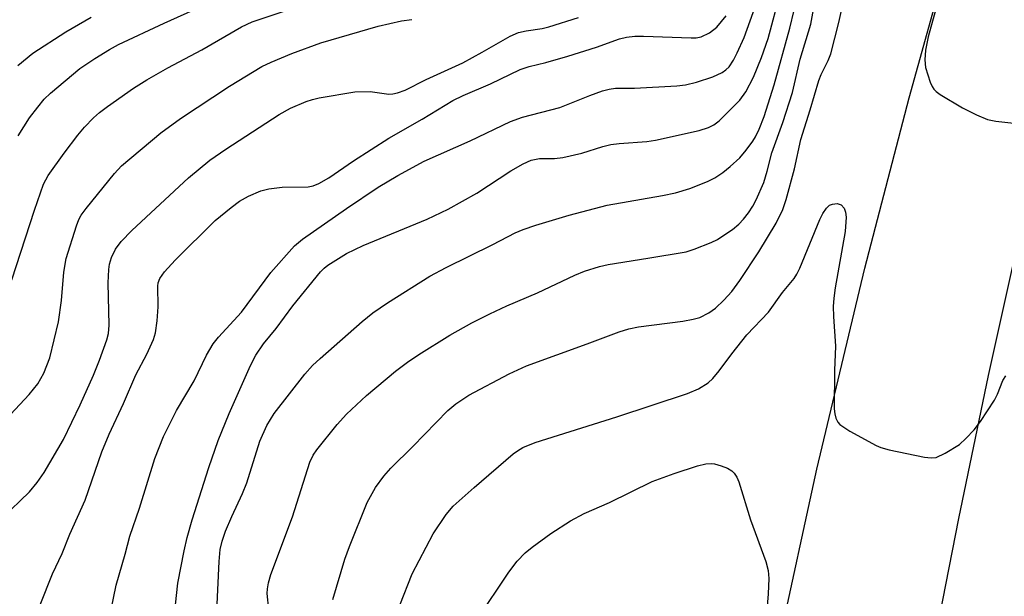
# Model space of a CAD drawing. Units: inches. Extents: x 1279759 to 1285759, y 465453 to 469454.
# Drawn here: x 1282715 to 1282882, y 465614 to 465712 of the extents above; entities that cross this region are included whole.
import ezdxf

# ---------------------------------------------------------------- set-up
doc = ezdxf.new("R2010")
doc.units = ezdxf.units.IN
doc.header["$MEASUREMENT"] = 0
doc.layers.add('TRANS-Road', color=130, linetype='Continuous')
doc.layers.add('Undefined', color=1, linetype='Continuous')

msp = doc.modelspace()

# ---------------------------------------------------------------- linework, layer by layer
at = {"layer": 'TRANS-Road'}
msp.add_polyline3d([(1282883.34, 465670.89, 0), (1282879.1, 465651.63, 0), (1282874.06, 465627.5, 0), (1282847.5, 465491.81, 0), (1282843.1, 465468.05, 0), (1282840.69, 465453.76, 0), (1282819.94, 465453.76, 0), (1282821.51, 465468.64, 0), (1282825.92, 465503.3, 0), (1282831.1, 465537.85, 0), (1282837.04, 465572.28, 0), (1282843.75, 465606.57, 0), (1282850.11, 465635.83, 0), (1282858.22, 465669.81, 0), (1282865.72, 465698.56, 0), (1282872.11, 465721.48, 0), (1282880.24, 465748.84, 0), (1282885.3, 465767.76, 0)], dxfattribs=at)
at = {"layer": 'Undefined'}
for points, elevation in [([(1282741.78, 465612.93), (1282742.15, 465616.55), (1282743.24, 465622.01), (1282743.75, 465624.31), (1282744.59, 465627.28), (1282747.38, 465636.13), (1282748.97, 465640.66), (1282750.84, 465645.22), (1282754.42, 465653.33), (1282755.33, 465655.06), (1282756.64, 465657), (1282758.8, 465659.59), (1282761.62, 465663.44), (1282766.26, 465669.18), (1282766.87, 465669.79), (1282767.52, 465670.31), (1282770.66, 465672.24), (1282773.49, 465673.61), (1282784.3, 465678.08), (1282787.85, 465679.75), (1282792.66, 465682.43), (1282798.45, 465686.24), (1282800.52, 465687.39), (1282801.85, 465688.01), (1282803.26, 465688.3), (1282805.8, 465688.32), (1282807.24, 465688.5), (1282810.41, 465689.19), (1282814, 465690.34), (1282815.35, 465690.68), (1282816.76, 465690.87), (1282821.41, 465691.21), (1282822.87, 465691.39), (1282830.23, 465693.02), (1282831.85, 465693.52), (1282832.76, 465694), (1282833.64, 465694.68), (1282837.13, 465698.15), (1282838.12, 465699.55), (1282839.46, 465702.07), (1282840.77, 465705.36), (1282841.89, 465708.56), (1282843.98, 465716.42)], 198), ([(1282748.6, 465608.23), (1282749.12, 465620.22), (1282749.32, 465622.24), (1282749.63, 465623.66), (1282750.23, 465625.34), (1282751.27, 465627.81), (1282753.11, 465631.71), (1282753.81, 465633.5), (1282756.03, 465640.53), (1282757.2, 465643.19), (1282758.43, 465645.21), (1282763.6, 465651.88), (1282764.94, 465653.35), (1282766.22, 465654.55), (1282773.33, 465660.78), (1282775.13, 465662.24), (1282777.6, 465663.95), (1282784.73, 465668.44), (1282787.5, 465669.89), (1282795.4, 465673.77), (1282799.18, 465675.74), (1282800.5, 465676.29), (1282802.68, 465677.07), (1282808.26, 465678.76), (1282814.71, 465680.43), (1282824.05, 465682.05), (1282826.26, 465682.53), (1282828.7, 465683.22), (1282831.64, 465684.41), (1282832.92, 465685.05), (1282834.27, 465685.97), (1282835.52, 465686.95), (1282837.1, 465688.42), (1282838.19, 465689.69), (1282839.35, 465691.26), (1282839.79, 465691.97), (1282840.39, 465693.25), (1282841.22, 465695.42), (1282842.95, 465700.75), (1282845.59, 465710.34), (1282847.02, 465716.46)], 200), ([(1282730.11, 465608.31), (1282731.75, 465616.23), (1282733.26, 465621.46), (1282734.05, 465624.52), (1282735.67, 465629.26), (1282738.28, 465637.63), (1282739.76, 465641.35), (1282741.92, 465645.73), (1282744.9, 465650.77), (1282747, 465655.1), (1282748.13, 465657), (1282749.04, 465658.11), (1282752.9, 465662.35), (1282757.86, 465669.06), (1282761.89, 465673.57), (1282763.24, 465674.67), (1282770.65, 465679.88), (1282776, 465683.46), (1282779.32, 465685.43), (1282783.8, 465687.85), (1282791.55, 465691.32), (1282798.35, 465694.58), (1282800.41, 465695.31), (1282806.69, 465696.91), (1282811.76, 465698.95), (1282813.93, 465699.73), (1282815.03, 465700.03), (1282816.12, 465700.17), (1282819.35, 465700.17), (1282826.5, 465700.59), (1282827.93, 465700.76), (1282829.81, 465701.18), (1282832.58, 465702.12), (1282834.14, 465702.83), (1282834.76, 465703.27), (1282835.3, 465703.8), (1282836.06, 465704.92), (1282836.7, 465706.15), (1282837.83, 465708.76), (1282839.9, 465714.37)], 196), ([(1282757.55, 465612.12), (1282757.28, 465614.85), (1282757.3, 465615.62), (1282757.46, 465616.64), (1282757.9, 465618.05), (1282761.54, 465627.75), (1282764.49, 465637), (1282765.04, 465638.2), (1282765.63, 465639.11), (1282769.09, 465643.4), (1282770.69, 465645.13), (1282774.04, 465648.26), (1282778.96, 465652.37), (1282780.95, 465653.92), (1282782.86, 465655.19), (1282788.14, 465658.44), (1282791.82, 465660.56), (1282794.89, 465662.09), (1282797.77, 465663.43), (1282802.93, 465665.61), (1282809.26, 465668.59), (1282810.89, 465669.25), (1282813.43, 465670.08), (1282814.86, 465670.43), (1282821.58, 465671.45), (1282828.03, 465672.56), (1282829.41, 465672.97), (1282832.31, 465674.14), (1282833.33, 465674.63), (1282834.28, 465675.22), (1282835.88, 465676.34), (1282836.96, 465677.23), (1282837.75, 465678.06), (1282838.58, 465679.13), (1282839.33, 465680.26), (1282839.88, 465681.3), (1282841.2, 465684.26), (1282841.76, 465686.19), (1282842.51, 465689.25), (1282844.39, 465694.39), (1282846.05, 465699.48), (1282847.31, 465705.07), (1282849.15, 465711), (1282849.9, 465715.38)], 202), ([(1282768.33, 465613.8), (1282770.38, 465620.64), (1282771.15, 465622.78), (1282774.18, 465630.22), (1282775.55, 465632.71), (1282776.98, 465634.64), (1282778.13, 465635.99), (1282781.86, 465639.66), (1282787.8, 465645.76), (1282789.15, 465646.86), (1282791.33, 465648.31), (1282798.14, 465651.93), (1282801.09, 465653.29), (1282811.35, 465657), (1282816.76, 465659.05), (1282818.37, 465659.52), (1282820, 465659.89), (1282827.52, 465660.85), (1282829.24, 465661.15), (1282830.34, 465661.46), (1282831.86, 465662.22), (1282833.03, 465663), (1282834.45, 465664.37), (1282835.79, 465665.83), (1282837.15, 465667.71), (1282840.31, 465672.53), (1282843.29, 465677.37), (1282844.41, 465679.71), (1282844.96, 465681.39), (1282846.34, 465686.58), (1282847.44, 465691.51), (1282849.03, 465696.54), (1282850.48, 465701.49), (1282850.88, 465702.49), (1282852.06, 465704.89), (1282852.5, 465705.98), (1282853.84, 465711.3), (1282854.77, 465715.42)], 204), ([(1282870.22, 465713.53), (1282868.95, 465708.84), (1282868.51, 465706.61), (1282868.4, 465705), (1282868.5, 465703.66), (1282869.26, 465701.21), (1282869.6, 465700.45), (1282869.89, 465700), (1282870.28, 465699.61), (1282870.97, 465699.1), (1282874.73, 465696.85), (1282877.09, 465695.69), (1282878.97, 465694.9), (1282880.39, 465694.6), (1282883.92, 465694.22)], 204), ([(1282779.66, 465612.86), (1282781.75, 465618.13), (1282785.28, 465624.9), (1282787.48, 465628.19), (1282788.7, 465629.59), (1282792.23, 465632.75), (1282798.85, 465638.43), (1282799.54, 465638.95), (1282800.47, 465639.5), (1282802.56, 465640.32), (1282816.34, 465644.66), (1282828.3, 465648.63), (1282830.14, 465649.4), (1282831.76, 465650.4), (1282832.56, 465651.16), (1282833.66, 465652.42), (1282835.76, 465655.3), (1282838.33, 465658.52), (1282841.99, 465662.33), (1282844.31, 465665.65), (1282846.29, 465668.05), (1282846.75, 465668.78), (1282847.24, 465669.8), (1282850.65, 465677.98), (1282851.15, 465679.02), (1282851.75, 465679.91), (1282852.3, 465680.42), (1282852.78, 465680.62), (1282853.56, 465680.7), (1282854.25, 465680.46), (1282854.75, 465679.9), (1282854.99, 465679.27), (1282855.08, 465678.4), (1282854.92, 465675.99), (1282853.24, 465666.45), (1282853, 465664.73), (1282852.92, 465663.32), (1282852.93, 465661.6), (1282853.31, 465656.6), (1282853.13, 465652.47), (1282853.09, 465646.02), (1282853.18, 465645.18), (1282853.36, 465644.43), (1282853.68, 465643.76), (1282854.05, 465643.36), (1282855.72, 465642.25), (1282860.17, 465639.82), (1282860.96, 465639.48), (1282862.35, 465639.11), (1282868.35, 465637.87), (1282869.48, 465637.73), (1282870.29, 465637.81), (1282871.8, 465638.51), (1282874.24, 465640.01), (1282875.33, 465640.98), (1282876.72, 465642.48), (1282877.78, 465643.87), (1282880.15, 465647.51), (1282880.68, 465648.52), (1282881.54, 465650.8), (1282882.07, 465651.62)], 206), ([(1282792.74, 465610.43), (1282798.1, 465618.45), (1282799.5, 465620.31), (1282800.86, 465621.7), (1282802.01, 465622.66), (1282805.19, 465624.96), (1282808.49, 465627.1), (1282810.82, 465628.33), (1282815.09, 465630.22), (1282822.33, 465633.74), (1282826.03, 465635.11), (1282829.97, 465636.37), (1282831.4, 465636.73), (1282832.27, 465636.8), (1282832.84, 465636.74), (1282833.96, 465636.41), (1282835.04, 465635.97), (1282835.77, 465635.54), (1282836.16, 465635.16), (1282836.6, 465634.45), (1282836.95, 465633.66), (1282838.91, 465627.24), (1282841.52, 465620.25), (1282841.92, 465618.69), (1282842.01, 465617.33), (1282841.89, 465614.76), (1282841.01, 465603.56)], 208)]:
    msp.add_lwpolyline(points, dxfattribs=dict(at, elevation=elevation))
for points in [[(1282714.11, 465667.81, 188), (1282717.93, 465679.59, 188), (1282719.49, 465683.97, 188), (1282720.23, 465685.44, 188), (1282722.96, 465689.23, 188), (1282725.28, 465692.24, 188), (1282726.39, 465693.59, 188), (1282727.91, 465695.19, 188), (1282728.91, 465696.07, 188), (1282730.28, 465697.11, 188), (1282734.69, 465700.21, 188), (1282736.9, 465701.61, 188), (1282740.48, 465703.64, 188), (1282746.23, 465706.64, 188), (1282752.92, 465710.55, 188), (1282754.71, 465711.38, 188), (1282764.53, 465714.65, 188)], [(1282715.17, 465692.14, 186), (1282717.11, 465695.17, 186), (1282718.49, 465697.01, 186), (1282719.59, 465698.32, 186), (1282720.63, 465699.35, 186), (1282725.59, 465703.5, 186), (1282728.15, 465705.23, 186), (1282730.59, 465706.71, 186), (1282732.15, 465707.55, 186), (1282739.83, 465711.19, 186), (1282746.02, 465713.94, 186)], [(1282707.69, 465622.99, 192), (1282717.1, 465631.97, 192), (1282718.41, 465633.57, 192), (1282719.6, 465635.24, 192), (1282722.82, 465640.82, 192), (1282725.66, 465646.71, 192), (1282727.94, 465651.72, 192), (1282728.95, 465654.23, 192), (1282730.19, 465657.68, 192), (1282730.43, 465658.77, 192), (1282730.56, 465660.16, 192), (1282730.39, 465667.3, 192), (1282730.5, 465669.58, 192), (1282730.63, 465670.44, 192), (1282730.94, 465671.57, 192), (1282731.61, 465673, 192), (1282732.59, 465674.3, 192), (1282734.37, 465676.14, 192), (1282743.95, 465685.04, 192), (1282747.57, 465688.02, 192), (1282750.28, 465689.91, 192), (1282759.29, 465695.76, 192), (1282761.21, 465696.83, 192), (1282763.86, 465697.92, 192), (1282764.94, 465698.29, 192), (1282766.07, 465698.55, 192), (1282772.06, 465699.59, 192), (1282774.65, 465699.61, 192), (1282777.8, 465699.18, 192), (1282778.48, 465699.22, 192), (1282779.29, 465699.39, 192), (1282780.59, 465699.85, 192), (1282784.12, 465701.64, 192), (1282790.31, 465704.47, 192), (1282793.57, 465706.25, 192), (1282798.31, 465708.98, 192), (1282799.7, 465709.6, 192), (1282801.02, 465709.89, 192), (1282803.74, 465710.26, 192), (1282804.86, 465710.53, 192), (1282809.88, 465712.15, 192)], [(1282709.86, 465640.79, 190), (1282717.07, 465648.42, 190), (1282718.52, 465650.25, 190), (1282719.54, 465652.02, 190), (1282720.54, 465654.66, 190), (1282721.98, 465660.7, 190), (1282722.48, 465664.33, 190), (1282722.88, 465669.11, 190), (1282723.27, 465671.39, 190), (1282725.03, 465676.95, 190), (1282725.44, 465677.99, 190), (1282725.84, 465678.73, 190), (1282726.68, 465679.88, 190), (1282731.46, 465685.77, 190), (1282732.62, 465687.08, 190), (1282739.31, 465692.62, 190), (1282742.6, 465695.07, 190), (1282750.92, 465700.52, 190), (1282756.36, 465703.85, 190), (1282757.93, 465704.59, 190), (1282761.43, 465706.03, 190), (1282766.33, 465707.85, 190), (1282775.99, 465710.64, 190), (1282779.96, 465711.54, 190), (1282781.71, 465711.77, 190)], [(1282715.12, 465704, 184), (1282717.69, 465706.09, 184), (1282723.23, 465709.73, 184), (1282727.5, 465712.19, 184)], [(1282718.91, 465612.93, 194), (1282721.01, 465618.13, 194), (1282722.6, 465621.58, 194), (1282723.89, 465624.82, 194), (1282726.53, 465630.6, 194), (1282729.34, 465638.76, 194), (1282730.56, 465641.73, 194), (1282732.97, 465646.92, 194), (1282735.08, 465651.77, 194), (1282736.9, 465655.27, 194), (1282738.03, 465657.72, 194), (1282738.39, 465658.84, 194), (1282738.68, 465660.88, 194), (1282738.86, 465663.24, 194), (1282738.78, 465666.75, 194), (1282738.85, 465667.31, 194), (1282739.1, 465668.03, 194), (1282739.89, 465669.17, 194), (1282741.69, 465671.11, 194), (1282748.48, 465677.84, 194), (1282751.15, 465680.06, 194), (1282752.57, 465681.08, 194), (1282754.09, 465681.94, 194), (1282756.2, 465682.83, 194), (1282757.56, 465683.17, 194), (1282759.78, 465683.45, 194), (1282764.2, 465683.51, 194), (1282765.02, 465683.68, 194), (1282766.01, 465684.1, 194), (1282767.69, 465685.06, 194), (1282771.86, 465687.92, 194), (1282777.84, 465691.75, 194), (1282783.47, 465694.98, 194), (1282788.62, 465698.09, 194), (1282790.35, 465698.94, 194), (1282795, 465700.9, 194), (1282800.01, 465703.33, 194), (1282801.52, 465703.83, 194), (1282804.32, 465704.52, 194), (1282808.06, 465705.6, 194), (1282812.88, 465707.11, 194), (1282816.82, 465708.5, 194), (1282817.99, 465708.8, 194), (1282819.39, 465708.96, 194), (1282820.85, 465708.98, 194), (1282828.88, 465708.67, 194), (1282829.76, 465708.72, 194), (1282830.58, 465708.89, 194), (1282832.01, 465709.55, 194), (1282833.22, 465710.49, 194), (1282834.81, 465712.39, 194)]]:
    msp.add_polyline3d(points, dxfattribs=at)

doc.saveas('drawing.dxf')
